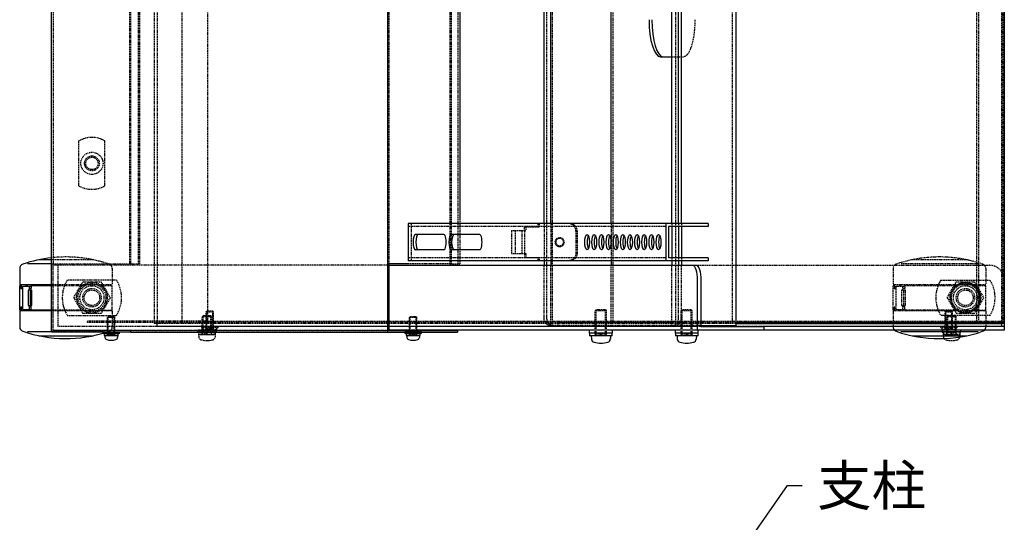
# Model space of a CAD drawing. Units: millimetres. Extents: x -1205 to 1582, y 686 to 2479.
# Drawn here: x -274 to 257, y 1873 to 2144 of the extents above; entities that cross this region are included whole.
import ezdxf

# ---------------------------------------------------------------- set-up
doc = ezdxf.new("R2010")
doc.units = ezdxf.units.MM
doc.header["$LTSCALE"] = 0.1
doc.linetypes.add('HIDDEN', pattern=[9.525, 6.35, -3.175])
doc.layers.get('0').update_dxf_attribs({"color": 250})
for name, color, linetype in [('実線', 250, 'Continuous'), ('破線', 250, 'HIDDEN'), ('細線', 250, 'Continuous'), ('部品', 250, 'Continuous')]:
    doc.layers.add(name, color=color, linetype=linetype)
doc.styles.get("Standard").update_dxf_attribs({"font": 'isocp.shx', "width": 0.8, "bigfont": 'bigfont.shx'})
doc.dimstyles.new('y-08', dxfattribs={"dimscale": 8, "dimtxt": 2.7, "dimasz": 1, "dimexe": 2, "dimexo": 3, "dimgap": 1, "dimtad": 1, "dimdec": 3, "dimdsep": 46, "dimtxsty": 'Standard', "dimblk": 'OPEN', "dimcen": 0, "dimclrd": 4, "dimclre": 4, "dimclrt": 3, "dimadec": 3, "dimazin": 2, "dimtfac": 1, "dimtdec": 3, "dimtix": 1, "dimtmove": 0, "dimatfit": 0, "dimldrblk": 'OPEN', "dimfxl": 1, "dimtolj": 1, "dimtzin": 0, "dimarcsym": 0})

# ---------------------------------------------------------------- blocks, each defined once
blk = doc.blocks.new('_OPEN')
at = {"color": 0, "linetype": 'ByBlock'}
for p, q in [((-1, 0.167), (0, 0)), ((0, 0), (-1, -0.167)), ((0, 0), (-1, 0))]:
    blk.add_line(p, q, dxfattribs=at)

msp = doc.modelspace()

# ---------------------------------------------------------------- linework, layer by layer
at = {"layer": '実線', "color": 0}
for p, q in [((-257.0714, 1975.8833), (-257.0714, 2472.8833)), ((-75.6908, 2472.8833), (-75.6908, 2012.6833)), ((112.6566, 1979.3833), (112.6566, 2469.3833)), ((257.3698, 2466.9833), (257.3698, 1981.7833)), ((8.8898, 2034.3833), (8.8898, 2414.3833)), ((12.4743, 2034.3833), (12.4743, 2414.3833)), ((45.1907, 2034.3833), (45.1907, 2414.3833)), ((77.9241, 2034.3833), (77.9241, 2414.3833)), ((81.5087, 2034.3833), (81.5087, 2414.3833)), ((83.0304, 2034.3833), (83.0304, 2414.3833)), ((-36.6405, 2411.8833), (-36.6405, 2036.8833)), ((71.7353, 2124.3833), (77.9241, 2124.3833)), ((-64.4691, 2034.3833), (-64.4691, 2014.3833)), ((97.4761, 2034.3833), (-64.4691, 2034.3833)), ((74.5885, 2034.3833), (74.5885, 2014.3833)), ((76.1102, 2032.7833), (76.1102, 2015.9833)), ((97.4761, 2032.7833), (76.1102, 2032.7833)), ((77.9241, 2032.7833), (77.9241, 2015.9833)), ((81.5087, 2032.7833), (81.5087, 2015.9833)), ((83.0304, 2032.7833), (83.0304, 2015.9833)), ((97.4761, 2034.3833), (97.4761, 2032.7833)), ((-45.1865, 2028.4833), (-60.5755, 2028.4833)), ((-25.8729, 2028.4833), (-41.262, 2028.4833)), ((-45.1865, 2020.2833), (-60.5755, 2020.2833)), ((-25.8729, 2020.2833), (-41.262, 2020.2833)), ((97.4761, 2015.9833), (76.1102, 2015.9833)), ((97.4761, 2015.9833), (97.4761, 2014.3833)), ((-64.4691, 2012.6833), (-75.6908, 2012.6833)), ((-75.6908, 2012.6833), (-75.6908, 1975.8833)), ((-74.93, 2012.6833), (-74.93, 1976.6833)), ((-74.93, 2011.8833), (91.0401, 2011.8833)), ((97.4761, 2014.3833), (-64.4691, 2014.3833)), ((8.8898, 2014.3833), (8.8898, 2011.8833)), ((12.4743, 2014.3833), (12.4743, 2011.8833)), ((45.1907, 2014.3833), (45.1907, 2011.8833)), ((77.9241, 2014.3833), (77.9241, 2011.8833)), ((81.5087, 2014.3833), (81.5087, 2011.8833)), ((83.0304, 2014.3833), (83.0304, 2011.8833)), ((91.6101, 2003.8833), (91.6101, 1976.8833)), ((93.5122, 2003.8833), (93.5122, 1978.8833)), ((93.5122, 1979.3833), (112.6566, 1979.3833)), ((93.5122, 1978.8833), (127.5718, 1978.8833)), ((256.5698, 1980.9833), (112.6566, 1980.9833)), ((127.5718, 1978.8833), (127.5718, 1976.8833)), ((257.3698, 1981.7833), (256.5698, 1981.7833)), ((256.5698, 1981.7833), (256.5698, 1980.9833)), ((-214.1718, 1975.8833), (-257.0714, 1975.8833)), ((-214.1718, 1975.8833), (-37.928, 1975.8833)), ((127.5718, 1976.8833), (-74.93, 1976.8833)), ((-74.93, 1976.6833), (-37.928, 1976.6833)), ((-37.928, 1976.6833), (-37.928, 1975.8833))]:
    msp.add_line(p, q, dxfattribs=at)
at = {"layer": '実線', "color": 0, "linetype": 'HIDDEN'}
for p, q in [((-74.93, 2011.8833), (-256.2302, 2011.8833)), ((-256.2302, 1976.8833), (-74.93, 1976.8833))]:
    msp.add_line(p, q, dxfattribs=at)
at = {"layer": '実線', "color": 0}
for centre, major_axis, start_param, end_param in [((71.7353, 2144.3833), (0, 20), 1.57079633, 3.14159265), ((73.2571, 2144.3833), (0, 20), 1.57079633, 3.14159265), ((-60.5755, 2024.3833), (0, 4.1), 0, 3.14159265), ((-59.0538, 2024.3833), (0, 4.1), 0, 3.14159265), ((-45.1865, 2024.3833), (0, 4.1), 3.14159265, 6.28318531), ((-41.262, 2024.3833), (0, 4.1), 0, 3.14159265), ((-39.7403, 2024.3833), (0, 4.1), 0, 3.14159265), ((-25.8729, 2024.3833), (0, 4.1), 3.14159265, 6.28318531), ((33.3656, 2024.3833), (0, 4.1), 0.52359878, 2.61799388), ((37.2284, 2024.3833), (0, 4.1), 0.52359878, 2.61799388), ((41.0911, 2024.3833), (0, 4.1), 0.52359878, 2.61799388), ((44.9538, 2024.3833), (0, 4.1), 0.52359878, 2.61799388), ((48.8165, 2024.3833), (0, 4.1), 0.52359878, 2.61799388), ((52.6792, 2024.3833), (0, 4.1), 0.52359878, 2.61799388), ((56.5419, 2024.3833), (0, 4.1), 0.52359878, 2.61799388), ((60.4046, 2024.3833), (0, 4.1), 0.52359878, 2.61799388), ((64.2673, 2024.3833), (0, 4.1), 0.52359878, 2.61799388), ((68.1301, 2024.3833), (0, 4.1), 0.52359878, 2.61799388), ((71.9928, 2024.3833), (0, 4.1), 0.52359878, 2.61799388)]:
    msp.add_ellipse(centre, major_axis=major_axis, ratio=0.30901699, start_param=start_param, end_param=end_param, dxfattribs=at)
for centre in [(32.0987, 2024.3833), (35.9614, 2024.3833), (39.8241, 2024.3833), (43.6868, 2024.3833), (47.5495, 2024.3833), (51.4122, 2024.3833), (55.2749, 2024.3833), (59.1377, 2024.3833), (63.0004, 2024.3833), (66.8631, 2024.3833), (70.7258, 2024.3833)]:
    msp.add_ellipse(centre, major_axis=(0, 4.1), ratio=0.30901699, dxfattribs=at)
at = {"layer": '実線', "color": 0, "extrusion": (0, 0, -1)}
for centre in [(89.138, 2003.8833), (91.0401, 2003.8833)]:
    msp.add_ellipse(centre, major_axis=(0, 8), ratio=0.30901699, start_param=0, end_param=1.57079633, dxfattribs=at)
at = {"layer": '破線', "color": 0}
for p, q in [((-201.6302, 2468.2833), (-201.6302, 1980.4833)), ((-200.0302, 2468.2833), (-200.0302, 1980.4833)), ((-186.6302, 2468.2833), (-186.6302, 1980.4833)), ((-172.6302, 1980.9833), (-172.6302, 2467.7833)), ((13.5016, 1979.3833), (13.5016, 2469.3833)), ((46.218, 1981.6833), (46.218, 2467.0833)), ((79.9403, 1979.3833), (79.9403, 2469.3833)), ((110.6405, 1980.9833), (110.6405, 2467.7833)), ((242.3698, 2468.2833), (242.3698, 1980.4833)), ((243.3698, 2466.7833), (243.3698, 1981.9833)), ((255.7698, 2468.2833), (255.7698, 1980.4833)), ((256.5698, 2466.9833), (256.5698, 1981.7833)), ((10.4114, 1983.3833), (10.4114, 2465.3833)), ((-255.9703, 2012.6833), (-255.9703, 2436.0833)), ((-214.753, 2012.6833), (-214.753, 2436.0833)), ((-214.1718, 2012.6833), (-214.1718, 2436.0833)), ((-210.2974, 2436.0833), (-210.2974, 2012.6833)), ((-209.5365, 2436.0833), (-209.5365, 2012.6833)), ((-74.93, 2436.0833), (-74.93, 2012.6833)), ((-42.0366, 2436.0833), (-42.0366, 2012.6833)), ((-41.2758, 2436.0833), (-41.2758, 2012.6833)), ((-37.6486, 2436.0833), (-37.6486, 2012.6833)), ((77.9241, 2124.3833), (84.0959, 2124.3833)), ((-242.2303, 2054.7589), (-242.2303, 2079.0076)), ((-228.2303, 2054.7589), (-228.2303, 2079.0076)), ((-36.6405, 2036.8833), (-36.6405, 2012.6833)), ((74.5885, 2032.7833), (-64.4691, 2032.7833)), ((-62.9474, 2034.3833), (-62.9474, 2014.3833)), ((-1.676, 2032.5833), (6.2628, 2032.5833)), ((-1.676, 2030.5833), (-1.676, 2032.5833)), ((-0.9652, 2032.5833), (-0.9652, 2030.5833)), ((23.0014, 2034.3833), (5.5521, 2034.3833)), ((5.5521, 2034.3833), (5.5521, 2032.5833)), ((6.2628, 2034.3833), (6.2628, 2032.5833)), ((8.8898, 2034.3833), (8.8898, 2014.3833)), ((12.4743, 2034.3833), (12.4743, 2014.3833)), ((45.1907, 2034.3833), (45.1907, 2014.3833)), ((77.9241, 2034.3833), (77.9241, 2032.7833)), ((81.5087, 2034.3833), (81.5087, 2032.7833)), ((83.0304, 2034.3833), (83.0304, 2032.7833)), ((-8.715, 2030.5833), (-8.715, 2018.1833)), ((-8.715, 2030.5833), (-0.9652, 2030.5833)), ((-6.5275, 2018.1833), (-6.5275, 2030.5833)), ((-3.1527, 2030.5833), (-3.1527, 2018.1833)), ((-1.676, 2030.5833), (-1.676, 2018.1833)), ((26.0949, 2030.3833), (26.0949, 2018.3833)), ((26.8056, 2030.3833), (26.8056, 2018.3833)), ((74.5885, 2015.9833), (-64.4691, 2015.9833)), ((-8.715, 2018.1833), (-0.9652, 2018.1833)), ((-1.676, 2018.1833), (-1.676, 2016.1833)), ((-1.676, 2016.1833), (6.2628, 2016.1833)), ((-0.9652, 2018.1833), (-0.9652, 2016.1833)), ((5.5521, 2016.1833), (5.5521, 2014.3833)), ((6.2628, 2016.1833), (6.2628, 2014.3833)), ((77.9241, 2015.9833), (77.9241, 2014.3833)), ((81.5087, 2015.9833), (81.5087, 2014.3833)), ((83.0304, 2015.9833), (83.0304, 2014.3833)), ((-257.0714, 2012.6833), (-209.5365, 2012.6833)), ((-256.2714, 2012.6833), (-256.2714, 1976.6833)), ((-256.2302, 1976.8833), (-256.2302, 2011.8833)), ((-253.4774, 1978.8833), (-253.4774, 2011.8833)), ((-42.0366, 2012.6833), (-64.4691, 2012.6833)), ((-42.0366, 2012.6833), (-36.6405, 2012.6833)), ((23.0014, 2014.3833), (5.5521, 2014.3833)), ((8.8898, 1983.3833), (8.8898, 2011.8833)), ((12.4743, 1979.3833), (12.4743, 2011.8833)), ((45.1907, 1981.6833), (45.1907, 2011.8833)), ((77.9241, 1979.3833), (77.9241, 2011.8833)), ((81.5087, 1983.3833), (81.5087, 2011.8833)), ((83.0304, 1983.3833), (83.0304, 2011.8833)), ((91.0401, 2011.8833), (249.3698, 2011.8833)), ((-221.9413, 2003.8833), (-248.5191, 2003.8833)), ((223.0809, 2003.8833), (249.6587, 2003.8833)), ((-248.5191, 1984.8833), (-221.9413, 1984.8833)), ((-226.7758, 1983.6833), (-226.3758, 1984.0833)), ((-222.7758, 1983.6833), (-226.7758, 1983.6833)), ((-226.7758, 1974.0833), (-226.7758, 1983.6833)), ((-226.3968, 1974.7833), (-226.3968, 1984.0623)), ((-223.1758, 1984.0833), (-226.3758, 1984.0833)), ((-222.7758, 1983.6833), (-223.1758, 1984.0833)), ((-223.1548, 1974.7833), (-223.1548, 1984.0623)), ((-222.7758, 1974.0833), (-222.7758, 1983.6833)), ((-175.1972, 1984.5833), (-175.6302, 1984.1503)), ((-170.6302, 1984.1503), (-175.6302, 1984.1503)), ((-175.6302, 1974.5833), (-175.6302, 1984.1503)), ((-171.0632, 1984.5833), (-175.1972, 1984.5833)), ((-175.1972, 1975.5833), (-175.1972, 1984.5833)), ((-173.6298, 1986.6833), (-173.2298, 1987.0833)), ((-169.6298, 1986.6833), (-173.6298, 1986.6833)), ((-173.6298, 1977.0833), (-173.6298, 1986.6833)), ((-173.2508, 1977.7833), (-173.2508, 1987.0623)), ((-170.0298, 1987.0833), (-173.2298, 1987.0833)), ((-171.0632, 1975.5833), (-171.0632, 1984.5833)), ((-171.0632, 1984.5833), (-170.6302, 1984.1503)), ((-170.6302, 1974.5833), (-170.6302, 1984.1503)), ((-169.6298, 1986.6833), (-170.0298, 1987.0833)), ((-170.0088, 1977.7833), (-170.0088, 1987.0623)), ((-169.6298, 1977.0833), (-169.6298, 1986.6833)), ((-63.8003, 1983.6833), (-63.4003, 1984.0833)), ((-59.8003, 1983.6833), (-63.8003, 1983.6833)), ((-63.8003, 1974.0833), (-63.8003, 1983.6833)), ((-63.4213, 1974.7833), (-63.4213, 1984.0623)), ((-60.2003, 1984.0833), (-63.4003, 1984.0833)), ((-59.8003, 1983.6833), (-60.2003, 1984.0833)), ((-60.1793, 1974.7833), (-60.1793, 1984.0623)), ((-59.8003, 1974.0833), (-59.8003, 1983.6833)), ((37.0975, 1987.7833), (36.556, 1987.2418)), ((42.556, 1987.2418), (36.556, 1987.2418)), ((36.556, 1973.7833), (36.556, 1987.2418)), ((42.0145, 1987.7833), (37.0975, 1987.7833)), ((37.0975, 1974.7833), (37.0975, 1987.7833)), ((42.0145, 1974.7833), (42.0145, 1987.7833)), ((42.0145, 1987.7833), (42.556, 1987.2418)), ((42.556, 1973.7833), (42.556, 1987.2418)), ((83.4514, 1987.7833), (82.9099, 1987.2418)), ((88.9099, 1987.2418), (82.9099, 1987.2418)), ((82.9099, 1973.7833), (82.9099, 1987.2418)), ((88.3684, 1987.7833), (83.4514, 1987.7833)), ((83.4514, 1974.7833), (83.4514, 1987.7833)), ((88.3684, 1974.7833), (88.3684, 1987.7833)), ((88.3684, 1987.7833), (88.9099, 1987.2418)), ((88.9099, 1973.7833), (88.9099, 1987.2418)), ((249.6587, 1984.8833), (223.0809, 1984.8833)), ((225.3698, 1986.6833), (225.7698, 1987.0833)), ((229.3698, 1986.6833), (225.3698, 1986.6833)), ((225.3698, 1977.0833), (225.3698, 1986.6833)), ((225.7488, 1977.7833), (225.7488, 1987.0623)), ((228.9698, 1987.0833), (225.7698, 1987.0833)), ((226.8028, 1984.5833), (226.3698, 1984.1503)), ((231.3698, 1984.1503), (226.3698, 1984.1503)), ((226.3698, 1974.5833), (226.3698, 1984.1503)), ((230.9368, 1984.5833), (226.8028, 1984.5833)), ((226.8028, 1975.5833), (226.8028, 1984.5833)), ((229.3698, 1986.6833), (228.9698, 1987.0833)), ((228.9908, 1977.7833), (228.9908, 1987.0623)), ((229.3698, 1977.0833), (229.3698, 1986.6833)), ((230.9368, 1975.5833), (230.9368, 1984.5833)), ((230.9368, 1984.5833), (231.3698, 1984.1503)), ((231.3698, 1974.5833), (231.3698, 1984.1503)), ((91.6101, 1978.8833), (-253.4774, 1978.8833)), ((-237.6302, 1980.9833), (-237.6302, 1981.7833)), ((-172.6302, 1981.7833), (-237.6302, 1981.7833)), ((-172.6302, 1980.9833), (-237.6302, 1980.9833)), ((-200.0302, 1980.4833), (-201.6302, 1980.4833)), ((112.6566, 1980.4833), (-200.0302, 1980.4833)), ((-200.0302, 1978.8833), (-200.0302, 1980.4833)), ((127.5718, 1978.8833), (-200.0302, 1978.8833)), ((-167.1298, 1978.8833), (-176.1298, 1978.8833)), ((-176.1298, 1978.8833), (-176.1298, 1978.0833)), ((-167.1298, 1978.0833), (-176.1298, 1978.0833)), ((-175.4298, 1977.8833), (-175.4298, 1978.0833)), ((-175.4298, 1977.8833), (-175.4298, 1977.0833)), ((-169.6298, 1977.7833), (-173.6298, 1977.7833)), ((-173.2508, 1977.7833), (-173.6298, 1977.4043)), ((-172.6302, 1981.7833), (256.5698, 1981.7833)), ((112.6566, 1980.9833), (-172.6302, 1980.9833)), ((-171.8977, 1977.0833), (-171.6833, 1977.8833)), ((-171.6833, 1977.8833), (-171.6298, 1978.0833)), ((-171.6298, 1977.0833), (-171.4154, 1977.8833)), ((-171.4154, 1977.8833), (-171.3618, 1978.0833)), ((-170.0088, 1977.7833), (-169.6298, 1977.4043)), ((-167.8298, 1977.8833), (-167.8298, 1978.0833)), ((-167.8298, 1977.0833), (-167.8298, 1977.8833)), ((-167.1298, 1978.0833), (-167.1298, 1978.8833)), ((80.2727, 1979.3833), (12.3132, 1979.3833)), ((77.7078, 1980.9833), (16.2786, 1980.9833)), ((16.2786, 1980.9833), (16.2786, 1979.3833)), ((77.7078, 1980.9833), (110.6405, 1980.9833)), ((93.5122, 1979.3833), (80.2727, 1979.3833)), ((231.8698, 1978.8833), (222.8698, 1978.8833)), ((222.8698, 1978.8833), (222.8698, 1978.0833)), ((231.8698, 1978.0833), (222.8698, 1978.0833)), ((223.5698, 1977.8833), (223.5698, 1978.0833)), ((223.5698, 1977.8833), (223.5698, 1977.0833)), ((229.3698, 1977.7833), (225.3698, 1977.7833)), ((225.7488, 1977.7833), (225.3698, 1977.4043)), ((227.1019, 1977.0833), (227.3162, 1977.8833)), ((227.3162, 1977.8833), (227.3698, 1978.0833)), ((227.3698, 1977.0833), (227.5842, 1977.8833)), ((227.5842, 1977.8833), (227.6377, 1978.0833)), ((228.9908, 1977.7833), (229.3698, 1977.4043)), ((231.1698, 1977.8833), (231.1698, 1978.0833)), ((231.1698, 1977.0833), (231.1698, 1977.8833)), ((231.8698, 1978.0833), (231.8698, 1978.8833)), ((-214.1718, 1976.6833), (-256.2714, 1976.6833)), ((-222.7758, 1974.7833), (-226.7758, 1974.7833)), ((-226.3968, 1974.7833), (-226.7758, 1974.4043)), ((-223.1548, 1974.7833), (-222.7758, 1974.4043)), ((-214.1718, 1975.8833), (-214.1718, 1976.6833)), ((-214.1718, 1976.6833), (-75.6908, 1976.6833)), ((-168.1302, 1976.8833), (-178.1302, 1976.8833)), ((-178.1302, 1976.8833), (-178.1302, 1975.8833)), ((-168.1302, 1975.8833), (-178.1302, 1975.8833)), ((-177.7302, 1975.8833), (-177.7302, 1974.5833)), ((-177.7302, 1974.5833), (-168.5302, 1974.5833)), ((-168.6302, 1974.5833), (-177.6302, 1974.5833)), ((-177.6302, 1974.5833), (-177.5023, 1973.1218)), ((-170.6302, 1975.5833), (-175.6302, 1975.5833)), ((-175.1972, 1975.5833), (-175.6302, 1975.1503)), ((-175.4298, 1977.0833), (-167.8298, 1977.0833)), ((-168.1298, 1977.0833), (-175.1298, 1977.0833)), ((-175.1298, 1977.0833), (-175.0318, 1975.9638)), ((-173.4785, 1974.5833), (-173.1302, 1975.8833)), ((-173.1302, 1974.5833), (-172.7819, 1975.8833)), ((-171.0632, 1975.5833), (-170.6302, 1975.1503)), ((-168.6302, 1974.5833), (-168.7581, 1973.1218)), ((-168.5302, 1974.5833), (-168.5302, 1975.8833)), ((-168.1298, 1977.0833), (-168.2277, 1975.9638)), ((-168.1302, 1975.8833), (-168.1302, 1976.8833)), ((-59.8003, 1974.7833), (-63.8003, 1974.7833)), ((-63.4213, 1974.7833), (-63.8003, 1974.4043)), ((-60.1793, 1974.7833), (-59.8003, 1974.4043)), ((42.556, 1974.7833), (36.556, 1974.7833)), ((37.0975, 1974.7833), (36.556, 1974.2418)), ((42.0145, 1974.7833), (42.556, 1974.2418)), ((88.9099, 1974.7833), (82.9099, 1974.7833)), ((83.4514, 1974.7833), (82.9099, 1974.2418)), ((88.3684, 1974.7833), (88.9099, 1974.2418)), ((223.5698, 1977.0833), (231.1698, 1977.0833)), ((230.8698, 1977.0833), (223.8698, 1977.0833)), ((223.8698, 1977.0833), (223.9677, 1975.9638)), ((233.8698, 1976.8833), (223.8698, 1976.8833)), ((223.8698, 1976.8833), (223.8698, 1975.8833)), ((233.8698, 1975.8833), (223.8698, 1975.8833)), ((224.2698, 1975.8833), (224.2698, 1974.5833)), ((224.2698, 1974.5833), (233.4698, 1974.5833)), ((233.3698, 1974.5833), (224.3698, 1974.5833)), ((224.3698, 1974.5833), (224.4977, 1973.1218)), ((231.3698, 1975.5833), (226.3698, 1975.5833)), ((226.8028, 1975.5833), (226.3698, 1975.1503)), ((228.5215, 1974.5833), (228.8698, 1975.8833)), ((228.8698, 1974.5833), (229.2181, 1975.8833)), ((230.8698, 1977.0833), (230.7719, 1975.9638)), ((230.9368, 1975.5833), (231.3698, 1975.1503)), ((233.3698, 1974.5833), (233.2419, 1973.1218)), ((233.4698, 1974.5833), (233.4698, 1975.8833)), ((233.8698, 1975.8833), (233.8698, 1976.8833))]:
    msp.add_line(p, q, dxfattribs=at)
for centre, radius in [((-235.2303, 2066.8833), 6), ((-235.2303, 2066.8833), 6), ((-235.2303, 2066.8833), 4), ((-235.2303, 2066.8833), 3.3235), ((-235.2302, 1994.3833), 7.5), ((-235.2302, 1994.3833), 6.5), ((-235.2302, 1994.3833), 5), ((-235.2302, 1994.3833), 5), ((236.3698, 1994.3833), 7.5), ((236.3698, 1994.3833), 6.5), ((236.3698, 1994.3833), 5), ((236.3698, 1994.3833), 5), ((-235.2302, 1994.3833), 4.188), ((236.3698, 1994.3833), 4.188)]:
    msp.add_circle(centre, radius, dxfattribs=at)
for centre, radius, start, end in [((-235.2303, 2066.8833), 14, 60, 120), ((-235.2303, 2066.8833), 14, 240, 300), ((249.3698, 2003.8833), 8, 0, 90), ((-233.2302, 1994.3833), 18, 148.144569, 211.855431), ((-237.2302, 1994.3833), 18, 328.144569, 31.855431), ((238.3698, 1994.3833), 18, 148.144569, 211.855431), ((236.3698, 1994.3833), 8, 41.409622, 318.590378), ((236.3698, 1994.3833), 8, 318.590378, 41.409622), ((234.3698, 1994.3833), 18, 328.144569, 31.855431), ((-175.9084, 1973.2612), 1.6, 185, 254.506032), ((-173.7368, 1976.0771), 1.3, 185, 254.11915), ((-171.6298, 1983.4833), 9, 254.11915, 285.88085), ((-170.352, 1973.2612), 1.6, 285.493968, 355), ((-169.5227, 1976.0771), 1.3, 285.88085, 355), ((225.2628, 1976.0771), 1.3, 185, 254.11915), ((226.0916, 1973.2612), 1.6, 185, 254.506032), ((227.3698, 1983.4833), 9, 254.11915, 285.88085), ((229.4768, 1976.0771), 1.3, 285.88085, 355), ((231.648, 1973.2612), 1.6, 285.493968, 355), ((-173.1302, 1983.2833), 12, 254.506032, 285.493968), ((228.8698, 1983.2833), 12, 254.506032, 285.493968)]:
    msp.add_arc(centre, radius, start, end, dxfattribs=at)
at = {"layer": '破線', "color": 0, "extrusion": (0, 0, -1)}
for centre, major_axis, ratio, start_param, end_param in [((84.0959, 2144.3833), (0, 20), 0.30901699, 1.57079633, 3.14159265), ((22.2907, 2018.3833), (0, -4), 0.95105652, 4.71238898, 6.28318531), ((23.0014, 2018.3833), (0, -4), 0.95105652, 4.71238898, 6.28318531), ((12.3132, 1983.3833), (0, 4), 0.85587449, 3.14159265, 4.71238898), ((13.8349, 1983.3833), (0, 4), 0.85587449, 3.14159265, 4.71238898)]:
    msp.add_ellipse(centre, major_axis=major_axis, ratio=ratio, start_param=start_param, end_param=end_param, dxfattribs=at)
at = {"layer": '破線', "color": 0}
for centre, ratio, start_param, end_param in [((22.2907, 2030.3833), 0.95105652, 4.71238898, 6.28318531), ((23.0014, 2030.3833), 0.95105652, 4.71238898, 6.28318531), ((78.0852, 1983.3833), 0.85587449, 3.14159265, 4.71238898), ((79.6069, 1983.3833), 0.85587449, 3.14159265, 4.71238898)]:
    msp.add_ellipse(centre, major_axis=(0, 4), ratio=ratio, start_param=start_param, end_param=end_param, dxfattribs=at)
for major_axis in [(0, 2.5), (0, 2.1)]:
    msp.add_ellipse((17.2951, 2024.3833), major_axis=major_axis, ratio=0.95105652, dxfattribs=at)
at = {"layer": '細線', "color": 0}
for p, q in [((257.3698, 2468.2833), (257.3698, 1980.4833)), ((257.3698, 2003.8833), (257.3698, 1976.8833)), ((112.6566, 1980.4833), (255.7698, 1980.4833)), ((257.3698, 1978.8833), (127.5718, 1978.8833)), ((255.7698, 1978.8833), (127.5718, 1978.8833)), ((257.3698, 1980.4833), (255.7698, 1980.4833)), ((255.7698, 1980.4833), (255.7698, 1978.8833)), ((257.3698, 1976.8833), (127.5718, 1976.8833))]:
    msp.add_line(p, q, dxfattribs=at)
at = {"layer": '部品', "color": 0}
for p, q in [((-257.0714, 2014.8882), (-263.8135, 2014.8882)), ((-274.2302, 2010.1333), (-274.2302, 2001.4666)), ((-257.0714, 2012.6333), (-270.0635, 2012.6333)), ((-274.2302, 2001.4666), (-257.0714, 2001.4666)), ((-274.2302, 2001.0499), (-273.303, 2001.0499)), ((-274.2302, 1987.7166), (-274.2302, 2001.0499)), ((-273.6363, 2001.0499), (-273.6363, 1999.2999)), ((-273.6363, 1999.2999), (-272.6042, 1999.2999)), ((-273.303, 1999.2999), (-273.303, 2001.0499)), ((-272.6042, 2000.6333), (-267.9556, 2000.6333)), ((-272.6042, 1988.1333), (-272.6042, 2000.6333)), ((-270.8969, 2001.4666), (-270.8969, 2000.6333)), ((-270.0635, 2000.6333), (-270.0635, 2001.4666)), ((-268.9724, 1998.5499), (-268.9724, 2000.6333)), ((-268.7889, 1998.5499), (-268.7889, 1999.2999)), ((-267.9556, 1999.2999), (-268.7889, 1999.2999)), ((-267.9556, 2001.0499), (-267.9556, 1999.2999)), ((-267.9556, 2001.0499), (-257.0714, 2001.0499)), ((-260.4802, 2001.4666), (-260.4802, 2001.0499)), ((-267.639, 1998.5499), (-269.7175, 1998.5499)), ((-269.7175, 1998.5499), (-269.7175, 1990.2166)), ((-268.3969, 1990.2166), (-268.3969, 1998.5499)), ((-267.639, 1990.2166), (-267.639, 1998.5499)), ((-273.6363, 1987.7166), (-273.6363, 1989.4666)), ((-273.6363, 1989.4666), (-272.6042, 1989.4666)), ((-273.303, 1987.7166), (-273.303, 1989.4666)), ((-269.7175, 1990.2166), (-267.639, 1990.2166)), ((-268.9724, 1988.1333), (-268.9724, 1990.2166)), ((-268.7889, 1990.2166), (-268.7889, 1989.4666)), ((-267.9556, 1989.4666), (-268.7889, 1989.4666)), ((-267.9556, 1987.7166), (-267.9556, 1989.4666)), ((-273.303, 1987.7166), (-274.2302, 1987.7166)), ((-274.2302, 1987.2999), (-274.2302, 1978.6333)), ((-257.0714, 1987.2999), (-274.2302, 1987.2999)), ((-272.6042, 1988.1333), (-267.9556, 1988.1333)), ((-270.8969, 1988.1333), (-270.8969, 1987.2999)), ((-270.0635, 1987.2999), (-270.0635, 1988.1333)), ((-257.0714, 1987.7166), (-267.9556, 1987.7166)), ((-260.4802, 1987.7166), (-260.4802, 1987.2999)), ((-270.0635, 1976.1333), (-257.0714, 1976.1333)), ((-263.8135, 1973.8783), (-234.6469, 1973.8783)), ((-220.2758, 1975.8833), (-229.2758, 1975.8833)), ((-229.2758, 1975.8833), (-229.2758, 1975.0833)), ((-220.2758, 1975.0833), (-229.2758, 1975.0833)), ((-228.5758, 1975.0833), (-228.5758, 1974.0833)), ((-228.5758, 1974.0833), (-220.9758, 1974.0833)), ((-221.2758, 1974.0833), (-228.2758, 1974.0833)), ((-228.2758, 1974.0833), (-228.1779, 1972.9638)), ((-225.0438, 1974.0833), (-224.7758, 1975.0833)), ((-224.7758, 1974.0833), (-224.5079, 1975.0833)), ((-221.2758, 1974.0833), (-221.3738, 1972.9638)), ((-220.9758, 1974.0833), (-220.9758, 1975.0833)), ((-220.2758, 1975.0833), (-220.2758, 1975.8833)), ((-57.3003, 1975.8833), (-66.3003, 1975.8833)), ((-66.3003, 1975.8833), (-66.3003, 1975.0833)), ((-57.3003, 1975.0833), (-66.3003, 1975.0833)), ((-65.6003, 1975.0833), (-65.6003, 1974.0833)), ((-65.6003, 1974.0833), (-58.0003, 1974.0833)), ((-58.3003, 1974.0833), (-65.3003, 1974.0833)), ((-65.3003, 1974.0833), (-65.2023, 1972.9638)), ((-62.0682, 1974.0833), (-61.8003, 1975.0833)), ((-61.8003, 1974.0833), (-61.5323, 1975.0833)), ((-58.3003, 1974.0833), (-58.3982, 1972.9638)), ((-58.0003, 1974.0833), (-58.0003, 1975.0833)), ((-57.3003, 1975.0833), (-57.3003, 1975.8833)), ((45.806, 1976.8833), (33.306, 1976.8833)), ((33.306, 1976.8833), (33.306, 1975.2833)), ((45.806, 1975.2833), (33.306, 1975.2833)), ((33.456, 1975.2833), (33.456, 1973.7833)), ((45.656, 1973.7833), (33.456, 1973.7833)), ((34.306, 1973.7833), (34.4577, 1972.05)), ((44.806, 1973.7833), (34.306, 1973.7833)), ((34.306, 1973.7833), (34.4211, 1972.4684)), ((39.1541, 1973.7833), (39.556, 1975.2833)), ((39.556, 1973.7833), (39.9579, 1975.2833)), ((44.806, 1973.7833), (44.6544, 1972.05)), ((44.806, 1973.7833), (44.691, 1972.4684)), ((45.656, 1973.7833), (45.656, 1975.2833)), ((45.806, 1975.2833), (45.806, 1976.8833)), ((92.1599, 1976.8833), (79.6599, 1976.8833)), ((79.6599, 1976.8833), (79.6599, 1975.2833)), ((92.1599, 1975.2833), (79.6599, 1975.2833)), ((79.8099, 1975.2833), (79.8099, 1973.7833)), ((92.0099, 1973.7833), (79.8099, 1973.7833)), ((80.6599, 1973.7833), (80.8115, 1972.05)), ((91.1599, 1973.7833), (80.6599, 1973.7833)), ((80.6599, 1973.7833), (80.7749, 1972.4684)), ((85.5079, 1973.7833), (85.9099, 1975.2833)), ((85.9099, 1973.7833), (86.3118, 1975.2833)), ((91.1599, 1973.7833), (91.0082, 1972.05)), ((91.1599, 1973.7833), (91.0448, 1972.4684)), ((92.0099, 1973.7833), (92.0099, 1975.2833)), ((92.1599, 1975.2833), (92.1599, 1976.8833)), ((201.5365, 1976.1333), (243.2031, 1976.1333)), ((207.7865, 1973.8783), (236.9531, 1973.8783))]:
    msp.add_line(p, q, dxfattribs=at)
at = {"layer": '部品', "color": 0, "linetype": 'HIDDEN'}
for p, q in [((-234.6469, 2014.8882), (-257.0714, 2014.8882)), ((236.9531, 2014.8882), (207.7865, 2014.8882)), ((-257.0714, 2012.6333), (-228.3969, 2012.6333)), ((-224.2302, 2010.1333), (-224.2302, 2001.4666)), ((197.3698, 2010.1333), (197.3698, 2001.4666)), ((243.2031, 2012.6333), (201.5365, 2012.6333)), ((247.3698, 2010.1333), (247.3698, 2001.4666)), ((-257.0714, 2001.4666), (-224.2302, 2001.4666)), ((-257.0714, 2001.0499), (-240.2302, 2001.0499)), ((-245.0453, 1994.3833), (-240.1376, 2002.8833)), ((-240.1376, 2002.8833), (-230.3227, 2002.8833)), ((-230.3227, 2002.8833), (-225.4152, 1994.3833)), ((-230.2302, 2001.0499), (-224.2302, 2001.0499)), ((-224.2302, 1987.7166), (-224.2302, 2001.0499)), ((197.3698, 2001.4666), (247.3698, 2001.4666)), ((197.3698, 2001.0499), (198.297, 2001.0499)), ((197.3698, 1987.7166), (197.3698, 2001.0499)), ((197.9637, 2001.0499), (197.9637, 1999.2999)), ((197.9637, 1999.2999), (198.9958, 1999.2999)), ((198.297, 1999.2999), (198.297, 2001.0499)), ((198.9958, 2000.6333), (203.6444, 2000.6333)), ((198.9958, 1988.1333), (198.9958, 2000.6333)), ((200.7031, 2001.4666), (200.7031, 2000.6333)), ((201.5365, 2000.6333), (201.5365, 2001.4666)), ((202.6276, 1998.5499), (202.6276, 2000.6333)), ((202.8111, 1998.5499), (202.8111, 1999.2999)), ((203.6444, 1999.2999), (202.8111, 1999.2999)), ((203.6444, 2001.0499), (203.6444, 1999.2999)), ((203.6444, 2001.0499), (231.3698, 2001.0499)), ((211.1198, 2001.4666), (211.1198, 2001.0499)), ((226.5547, 1994.3833), (231.4624, 2002.8833)), ((231.4624, 2002.8833), (241.2773, 2002.8833)), ((241.2773, 2002.8833), (246.1848, 1994.3833)), ((241.3698, 2001.0499), (247.3698, 2001.0499)), ((247.3698, 1987.7166), (247.3698, 2001.0499)), ((-245.0453, 1994.3833), (-240.1376, 1985.8833)), ((-225.4153, 1994.3833), (-230.3228, 1985.8833)), ((203.961, 1998.5499), (201.8825, 1998.5499)), ((201.8825, 1998.5499), (201.8825, 1990.2166)), ((203.2031, 1990.2166), (203.2031, 1998.5499)), ((203.961, 1990.2166), (203.961, 1998.5499)), ((226.5547, 1994.3833), (231.4624, 1985.8833)), ((246.1847, 1994.3833), (241.2772, 1985.8833)), ((197.9637, 1987.7166), (197.9637, 1989.4666)), ((197.9637, 1989.4666), (198.9958, 1989.4666)), ((198.297, 1987.7166), (198.297, 1989.4666)), ((201.8825, 1990.2166), (203.961, 1990.2166)), ((202.6276, 1988.1333), (202.6276, 1990.2166)), ((202.8111, 1990.2166), (202.8111, 1989.4666)), ((203.6444, 1989.4666), (202.8111, 1989.4666)), ((203.6444, 1987.7166), (203.6444, 1989.4666)), ((-240.2302, 1987.7166), (-257.0714, 1987.7166)), ((-224.2302, 1987.2999), (-257.0714, 1987.2999)), ((-230.3228, 1985.8833), (-240.1376, 1985.8833)), ((-230.2302, 1987.7166), (-224.2302, 1987.7166)), ((-224.2302, 1987.2999), (-224.2302, 1978.6333)), ((198.297, 1987.7166), (197.3698, 1987.7166)), ((197.3698, 1987.2999), (197.3698, 1978.6333)), ((247.3698, 1987.2999), (197.3698, 1987.2999)), ((198.9958, 1988.1333), (203.6444, 1988.1333)), ((200.7031, 1988.1333), (200.7031, 1987.2999)), ((201.5365, 1987.2999), (201.5365, 1988.1333)), ((231.3698, 1987.7166), (203.6444, 1987.7166)), ((211.1198, 1987.7166), (211.1198, 1987.2999)), ((241.2772, 1985.8833), (231.4624, 1985.8833)), ((241.3698, 1987.7166), (247.3698, 1987.7166)), ((247.3698, 1987.2999), (247.3698, 1978.6333)), ((-228.3969, 1976.1333), (-257.0714, 1976.1333))]:
    msp.add_line(p, q, dxfattribs=at)
for centre, radius in [((-235.2302, 1994.3833), 8.25), ((236.3698, 1994.3833), 8.25), ((-235.2302, 1994.3833), 4.188), ((236.3698, 1994.3833), 4.188)]:
    msp.add_circle(centre, radius, dxfattribs=at)
at = {"layer": '部品', "color": 0}
for centre, radius, start, end in [((-249.2302, 1944.5083), 71.875, 96.263166, 108.924644), ((-271.7302, 2010.1333), 2.5, 108.924644, 180), ((-271.7302, 1978.6333), 2.5, 180, 251.075356), ((-249.2302, 2044.2583), 71.875, 251.075356, 287.953992), ((-226.8828, 1973.0771), 1.3, 185, 254.11915), ((-222.6688, 1973.0771), 1.3, 285.88085, 355), ((-63.9073, 1973.0771), 1.3, 185, 254.11915), ((-59.6933, 1973.0771), 1.3, 285.88085, 355), ((199.8698, 1978.6333), 2.5, 224.427004, 251.075356), ((222.3698, 2044.2583), 71.875, 251.075356, 288.924644), ((244.8698, 1978.6333), 2.5, 288.924644, 315.572996), ((-224.7758, 1980.4833), 9, 254.11915, 285.88085), ((-61.8003, 1980.4833), 9, 254.11915, 285.88085), ((36.3504, 1972.2156), 1.9, 185, 254.637515), ((39.556, 1983.8833), 14, 254.637515, 285.362485), ((42.7616, 1972.2156), 1.9, 285.362485, 355), ((82.7043, 1972.2156), 1.9, 185, 254.637515), ((85.9099, 1983.8833), 14, 254.637515, 285.362485), ((89.1154, 1972.2156), 1.9, 285.362485, 355)]:
    msp.add_arc(centre, radius, start, end, dxfattribs=at)
at = {"layer": '部品', "color": 0, "linetype": 'HIDDEN'}
for centre, radius, start, end in [((-249.2302, 1944.5083), 71.875, 71.075356, 96.263166), ((222.3698, 1944.5083), 71.875, 71.075356, 108.924644), ((-226.7302, 2010.1333), 2.5, 0, 71.075356), ((199.8698, 2010.1333), 2.5, 108.924644, 180), ((244.8698, 2010.1333), 2.5, 0, 71.075356), ((-226.7302, 1978.6333), 2.5, 288.924644, 0), ((199.8698, 1978.6333), 2.5, 180, 224.427004), ((244.8698, 1978.6333), 2.5, 315.572996, 0), ((-249.2302, 2044.2583), 71.875, 287.953992, 288.924644)]:
    msp.add_arc(centre, radius, start, end, dxfattribs=at)

# ---------------------------------------------------------------- texts
at = {"layer": '実線', "color": 0, "insert": (156.2587, 1903.9034), "char_height": 21.6, "attachment_point": 1}
msp.add_mtext('支柱', dxfattribs=at)

# ---------------------------------------------------------------- leaders
at = {"layer": '実線', "color": 0, "annotation_type": 0, "has_hookline": 1, "hookline_direction": 0, "text_width": 36.864}
msp.add_leader([(114.6454, 1856.4569), (140.2587, 1893.1034), (148.2587, 1893.1034)], dimstyle='y-08', override={"dimgap": 1, "dimtad": 0}, dxfattribs=at)

doc.saveas('drawing.dxf')
